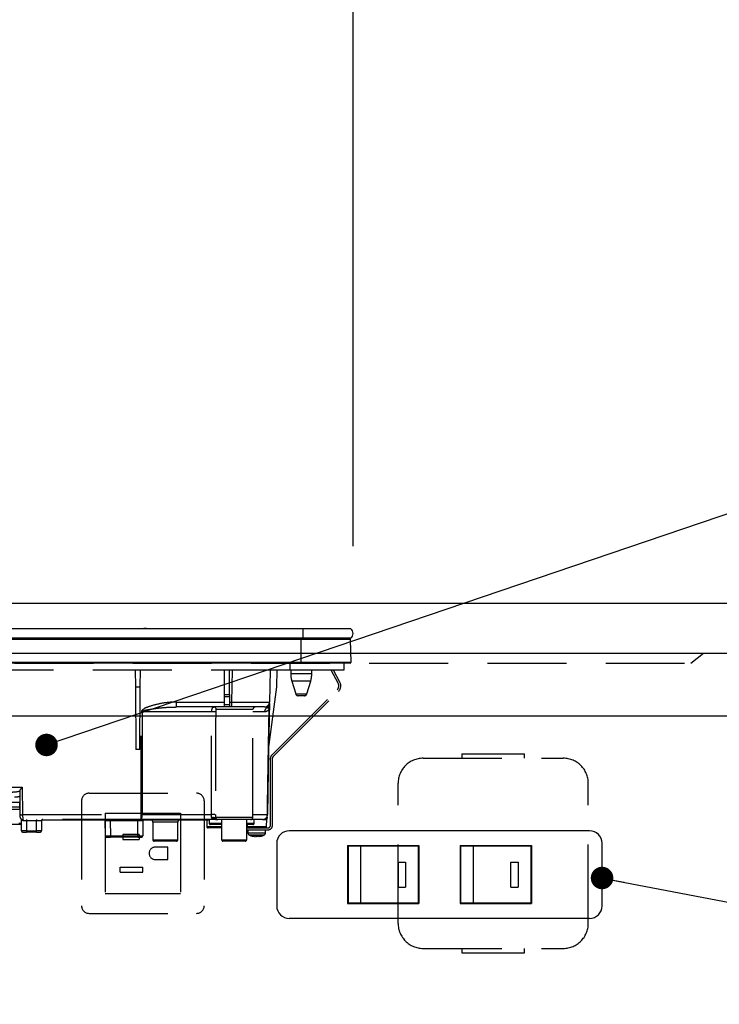
# Model space of a CAD drawing. Units: millimetres. Extents: x 210 to 6060, y -676 to 4222.
# Drawn here: x 3144 to 3423, y 1487 to 1881 of the extents above; entities that cross this region are included whole.
import ezdxf

# ---------------------------------------------------------------- set-up
doc = ezdxf.new("R2010")
doc.units = ezdxf.units.MM
doc.header["$LTSCALE"] = 3.75
doc.linetypes.add('HIDDEN', pattern=[12.6, 8.4, -4.2])
for name, color, linetype, lineweight, true_color in [('2', 136, 'Continuous', 9, 0x008080), ('3', 216, 'Continuous', 9, 0x800080), ('4', 56, 'Continuous', 9, 0x808000), ('6', 16, 'Continuous', 9, 0x800000)]:
    doc.layers.add(name, color=color, linetype=linetype, lineweight=lineweight, true_color=true_color)
doc.layers.add('7', color=4, linetype='Continuous', lineweight=9)
doc.styles.get("Standard").update_dxf_attribs({"font": 'txt', "bigfont": 'bigfont'})
doc.styles.add('ＭＳ ゴシック', font='txt')
doc.dimstyles.get("Standard").update_dxf_attribs({"dimtxt": 0.18, "dimasz": 0.18, "dimexe": 0.18, "dimexo": 0.0625, "dimgap": 0.09, "dimtad": 0, "dimtih": 1, "dimtoh": 1, "dimdec": 4, "dimzin": 0, "dimdsep": 46, "dimtxsty": 'Standard', "dimcen": 0.09, "dimadec": 0, "dimazin": 0, "dimtfac": 1, "dimtdec": 4, "dimtofl": 0, "dimtmove": 0, "dimatfit": 3, "dimfxl": 1, "dimtolj": 1, "dimtzin": 0, "dimarcsym": 0})

# ---------------------------------------------------------------- blocks, each defined once
blk = doc.blocks.new('_DOT')
at = {"color": 0}
blk.add_line((-0.5, 0), (-1, 0), dxfattribs=at)
at = {"color": 0, "const_width": 0.5}
blk.add_lwpolyline([(-0.25, 0, 1), (0.25, 0, 1)], format="xyb", close=True, dxfattribs=at)
blk = doc.blocks.new('G45')
at = {"layer": '3', "color": 216, "linetype": 'Continuous', "lineweight": 30, "true_color": 0x800080}
for p, q in [((3256.91, 1637.3), (2976.91, 1637.3)), ((3137.48, 1637.33), (3157.1, 1637.33)), ((3154.41, 1637.31), (3154.41, 1637.3)), ((3154.41, 1637.31), (3161.91, 1637.31)), ((3158.45, 1637.33), (3158.53, 1637.33)), ((3159.35, 1637.33), (3162.17, 1637.33)), ((3161.91, 1637.31), (3169.41, 1637.31)), ((3163.45, 1637.33), (3163.45, 1637.33)), ((3164.09, 1637.33), (3164.4, 1637.33)), ((3167.04, 1637.33), (3191.12, 1637.33)), ((3169.41, 1637.3), (3169.41, 1637.31)), ((3191.3, 1637.31), (3191.3, 1637.3)), ((3191.63, 1637.31), (3191.63, 1637.3)), ((3192.15, 1637.31), (3192.15, 1637.3)), ((3192.65, 1637.31), (3192.65, 1637.3)), ((3192.99, 1637.31), (3192.99, 1637.3)), ((3193.16, 1637.33), (3198.38, 1637.33)), ((3193.28, 1637.31), (3193.28, 1637.3)), ((3193.65, 1637.31), (3193.28, 1637.31)), ((3193.65, 1637.31), (3193.65, 1637.3)), ((3193.66, 1637.31), (3193.65, 1637.31)), ((3193.66, 1637.31), (3193.66, 1637.3)), ((3194.41, 1637.31), (3193.66, 1637.31)), ((3194.41, 1637.31), (3194.41, 1637.3)), ((3194.41, 1637.31), (3201.91, 1637.31)), ((3200.02, 1637.33), (3200.94, 1637.33)), ((3201.79, 1637.33), (3202.04, 1637.33)), ((3201.91, 1637.31), (3209.41, 1637.31)), ((3202.59, 1637.31), (3202.59, 1637.31)), ((3204.9, 1637.33), (3205.25, 1637.33)), ((3204.91, 1637.31), (3204.91, 1637.31)), ((3205.65, 1637.33), (3205.68, 1637.33)), ((3206.61, 1637.33), (3209.7, 1637.33)), ((3209.41, 1637.3), (3209.41, 1637.31)), ((3209.76, 1637.31), (3209.76, 1637.3)), ((3209.97, 1637.31), (3209.97, 1637.3)), ((3210.78, 1637.31), (3210.78, 1637.3)), ((3212.19, 1637.31), (3212.19, 1637.3)), ((3212.37, 1637.33), (3248.5, 1637.33)), ((3247.11, 1637.31), (3247.11, 1637.3)), ((3247.11, 1637.31), (3262.91, 1637.31)), ((3249.18, 1637.31), (3249.18, 1637.31)), ((3250.22, 1637.33), (3253.25, 1637.33)), ((3250.24, 1637.31), (3250.24, 1637.31)), ((3256.91, 1637.3), (3256.91, 1633.5)), ((3276.04, 1637.3), (3256.91, 1637.3)), ((3256.93, 1637.33), (3257.91, 1637.33)), ((3258.72, 1637.33), (3259.73, 1637.33)), ((3261.71, 1637.31), (3261.71, 1637.31)), ((3261.77, 1637.33), (3273.91, 1637.33)), ((3262.91, 1637.31), (3262.91, 1637.3)), ((3273.91, 1637.33), (3273.91, 1637.3)), ((3256.91, 1633.5), (2976.91, 1633.5)), ((3256.16, 1633.01), (2977.66, 1633.01)), ((3256.16, 1633.5), (3256.16, 1633.01)), ((3256.16, 1623.8), (3256.16, 1633.01)), ((3275.92, 1633.01), (3256.16, 1633.01)), ((3276.04, 1633.5), (3256.91, 1633.5)), ((3276.11, 1623.8), (3275.92, 1633.01)), ((3256.16, 1623.8), (2977.66, 1623.8)), ((3256.16, 1623.5), (2977.66, 1623.5)), ((3276.11, 1623.8), (3256.16, 1623.8)), ((3256.16, 1623.8), (3256.16, 1623.5)), ((3275.76, 1623.5), (3256.16, 1623.5))]:
    blk.add_line(p, q, dxfattribs=at)
at = {"layer": '3', "color": 216, "linetype": 'HIDDEN', "lineweight": 30, "true_color": 0x800080}
for p, q in [((3251.71, 1623.5), (3251.71, 1620.7)), ((3273.21, 1623.5), (3273.21, 1620.7)), ((3251.71, 1620.7), (2982.21, 1620.7)), ((3189.89, 1620.7), (3189.94, 1614)), ((3191.88, 1614), (3191.94, 1620.7)), ((3225.51, 1610.96), (3225.51, 1620.7)), ((3227.51, 1610.96), (3227.51, 1620.7)), ((3228.51, 1607.97), (3228.74, 1620.7)), ((3243.73, 1620.7), (3243.51, 1607.97)), ((3246.39, 1614), (3246.62, 1620.7)), ((3273.21, 1620.7), (3251.71, 1620.7)), ((3252.01, 1620.7), (3252.01, 1619.19)), ((3256.21, 1619.19), (3252.01, 1619.19)), ((3260.41, 1619.19), (3256.21, 1619.19)), ((3260.41, 1619.19), (3260.41, 1620.7)), ((3270.97, 1615.48), (3268.19, 1620.7)), ((3271.67, 1615.86), (3269.1, 1620.7)), ((3189.94, 1614), (3190.16, 1589)), ((3189.94, 1614), (3191.88, 1614)), ((3191.66, 1589), (3191.88, 1614)), ((3243.18, 1588.97), (3246.39, 1614)), ((3256.21, 1616.27), (3252.45, 1616.27)), ((3252.45, 1616.27), (3254, 1611.21)), ((3259.98, 1616.27), (3256.21, 1616.27)), ((3258.43, 1611.21), (3259.98, 1616.27)), ((3225.51, 1610.03), (3225.51, 1610.96)), ((3225.51, 1610.96), (3227.51, 1610.96)), ((3225.51, 1607), (3225.51, 1610.03)), ((3227.51, 1610.03), (3225.51, 1610.03)), ((3227.51, 1610.96), (3227.51, 1610.03)), ((3227.51, 1610.03), (3227.51, 1607)), ((3244.44, 1586.76), (3270.58, 1612.9)), ((3245.01, 1586.19), (3271.14, 1612.33)), ((3254, 1611.21), (3258.43, 1611.21)), ((3257.47, 1610.5), (3254.95, 1610.5)), ((3206.39, 1606), (3206.39, 1607.97)), ((3206.39, 1607.97), (3225.51, 1607.97)), ((3225.51, 1606), (3206.39, 1606)), ((3225.51, 1606), (3225.51, 1607)), ((3225.51, 1607), (3227.51, 1607)), ((3227.51, 1606), (3225.51, 1606)), ((3227.51, 1607.97), (3228.51, 1607.97)), ((3227.51, 1607), (3227.51, 1606)), ((3228.51, 1606), (3227.51, 1606)), ((3228.51, 1606), (3228.51, 1607.97)), ((3241.51, 1606), (3228.51, 1606)), ((3243.44, 1605.84), (3243.48, 1606.16)), ((3243.48, 1606.03), (3243.48, 1605.97)), ((3192.25, 1562.96), (3192.31, 1604.03)), ((3220.42, 1604.03), (3192.66, 1604.03)), ((3236.91, 1605), (3222.24, 1605)), ((3236.91, 1562), (3236.91, 1605)), ((3241.57, 1604.03), (3236.91, 1604.03)), ((3243.48, 1605.97), (3243.44, 1605.84)), ((3243.47, 1605.86), (3243.44, 1605.52)), ((3243.48, 1605.97), (3243.47, 1605.86)), ((3191.66, 1589), (3190.16, 1589)), ((3243.18, 1589), (3242.73, 1562.96)), ((3243.91, 1558.7), (3243.91, 1585.49)), ((3244.71, 1558.7), (3244.71, 1585.49)), ((3037.51, 1573.96), (3144.69, 1573.96)), ((3143.88, 1562.98), (3143.88, 1572.72)), ((3144.69, 1573.96), (3144.88, 1562.96)), ((3131.91, 1567.96), (3143.79, 1567.96)), ((3143.88, 1562.98), (3143.79, 1567.96)), ((3143.83, 1566), (3131.91, 1566)), ((3143.84, 1565), (3139.41, 1565)), ((3143.88, 1562.96), (3143.88, 1562.98)), ((3143.9, 1561.98), (3143.88, 1562.96)), ((3144.88, 1562.96), (3144.9, 1561)), ((3144.88, 1562.96), (3192.25, 1562.96)), ((3192.25, 1561), (3192.25, 1562.96)), ((3192.6, 1562.96), (3220.31, 1562.96)), ((3236.91, 1562.96), (3242.7, 1562.96)), ((3144.41, 1559), (3139.91, 1559)), ((3143.41, 1559.5), (3144.41, 1559.5)), ((3144.41, 1556.5), (3144.41, 1560.87)), ((3192.25, 1561), (3144.9, 1561)), ((3146.41, 1560.5), (3145.2, 1560.5)), ((3146.41, 1561), (3146.41, 1560.5)), ((3146.41, 1560.5), (3146.41, 1556.5)), ((3150.41, 1560.5), (3146.41, 1560.5)), ((3150.41, 1561), (3150.41, 1560.5)), ((3150.41, 1556.5), (3150.41, 1560.5)), ((3152.41, 1560.5), (3150.41, 1560.5)), ((3152.41, 1560.5), (3152.41, 1556.5)), ((3177.82, 1560.8), (3152.51, 1560.8)), ((3177.97, 1554.5), (3177.92, 1560.5)), ((3179.92, 1561), (3179.92, 1560.5)), ((3179.92, 1560.5), (3179.97, 1554.5)), ((3190.91, 1560.5), (3179.92, 1560.5)), ((3190.86, 1554.5), (3190.91, 1560.5)), ((3190.91, 1561), (3190.91, 1560.5)), ((3222.29, 1561), (3192.25, 1561)), ((3192.91, 1560.5), (3192.86, 1554.5)), ((3194.83, 1560.8), (3193.01, 1560.8)), ((3194.83, 1561), (3194.83, 1560.8)), ((3219.41, 1560.8), (3194.83, 1560.8)), ((3206.91, 1560), (3196.91, 1560)), ((3196.91, 1560), (3196.91, 1552.9)), ((3206.91, 1552.9), (3206.91, 1560)), ((3218.42, 1560.8), (3218.46, 1558.19)), ((3219.41, 1561), (3219.41, 1559.5)), ((3219.41, 1559.5), (3223.41, 1559.5)), ((3224.41, 1559), (3219.91, 1559)), ((3221.74, 1561.37), (3221.7, 1561.5)), ((3221.89, 1561.26), (3221.74, 1561.37)), ((3221.85, 1561.21), (3221.85, 1561.21)), ((3221.92, 1562), (3236.91, 1562)), ((3222.25, 1561.04), (3222.32, 1561.02)), ((3222.8, 1561.05), (3222.54, 1561.06)), ((3235.91, 1561), (3222.92, 1561)), ((3223.41, 1559.5), (3224.41, 1559.5)), ((3224.41, 1561), (3224.41, 1552.9)), ((3234.41, 1552.9), (3234.41, 1561)), ((3234.41, 1559.5), (3237.41, 1559.5)), ((3236.91, 1559), (3234.41, 1559)), ((3234.57, 1559), (3234.58, 1558.19)), ((3240.73, 1561), (3235.91, 1561)), ((3237.41, 1559.5), (3237.41, 1561)), ((3240.73, 1561), (3242.41, 1561)), ((3242.36, 1558.19), (3242.41, 1561)), ((3146.41, 1556.5), (3144.41, 1556.5)), ((3144.91, 1556), (3146.41, 1556)), ((3146.41, 1556.5), (3146.41, 1556)), ((3146.41, 1556.5), (3150.41, 1556.5)), ((3150.41, 1556), (3146.41, 1556)), ((3152.41, 1556.5), (3150.41, 1556.5)), ((3150.41, 1556), (3150.41, 1556.5)), ((3150.41, 1556), (3151.91, 1556)), ((3218.46, 1558.19), (3224.41, 1558.19)), ((3224.41, 1557.7), (3218.96, 1557.7)), ((3234.41, 1557.7), (3242.91, 1557.7)), ((3234.41, 1556.9), (3242.91, 1556.9)), ((3234.58, 1558.19), (3242.36, 1558.19)), ((3234.91, 1556.9), (3234.91, 1555.69)), ((3241.91, 1555.69), (3241.91, 1556.9)), ((3178.47, 1554), (3179.97, 1554)), ((3179.97, 1554.5), (3179.97, 1554)), ((3179.97, 1554.5), (3190.86, 1554.5)), ((3190.86, 1554), (3179.97, 1554)), ((3190.86, 1554), (3190.86, 1554.5)), ((3190.86, 1554), (3192.36, 1554)), ((3196.91, 1552.9), (3206.91, 1552.9)), ((3206.41, 1552.4), (3197.41, 1552.4)), ((3224.41, 1552.9), (3234.41, 1552.9)), ((3233.91, 1552.4), (3224.91, 1552.4)), ((3237.52, 1554.27), (3237.42, 1554.27)), ((3237.98, 1554.27), (3238.38, 1554.27)), ((3238.85, 1554.27), (3238.38, 1554.27)), ((3239.81, 1554.49), (3238.85, 1554.27)), ((3239.31, 1554.27), (3239.41, 1554.27)), ((3239.38, 1554.3), (3239.47, 1554.31)), ((3239.41, 1554.27), (3240.38, 1554.49))]:
    blk.add_line(p, q, dxfattribs=at)
for points in [[(3192.66, 1604.03), (3192.65, 1602), (3192.63, 1586), (3192.6, 1562.96)], [(3242.7, 1562.96), (3242.77, 1566.96), (3243.05, 1582.96), (3243.44, 1605.52)], [(3243.47, 1605.86), (3243.43, 1603.5), (3243.24, 1592.43), (3243.19, 1589.66), (3243.18, 1588.97)], [(3144.9, 1561), (3144.95, 1560.99), (3145.01, 1560.96), (3145.06, 1560.92), (3145.11, 1560.85), (3145.15, 1560.78), (3145.18, 1560.69), (3145.19, 1560.6), (3145.2, 1560.5)], [(3222.32, 1561.02), (3222.36, 1561.01), (3222.38, 1561.01), (3222.38, 1561.01), (3222.38, 1561.01), (3222.38, 1561.01), (3222.38, 1561.01), (3222.38, 1561.01), (3222.38, 1561.01), (3222.38, 1561.01)]]:
    blk.add_lwpolyline(points, dxfattribs=at)
at = {"layer": '3', "color": 216, "linetype": 'Continuous', "lineweight": 30, "true_color": 0x800080}
for centre, radius, start, end in [((3274.41, 1635.4), 2.5, 310.5893, 49.4107), ((3275.42, 1633), 0.5, 1.1458, 90), ((3275.76, 1623.8), 0.3, 270, 0)]:
    blk.add_arc(centre, radius, start, end, dxfattribs=at)
at = {"layer": '3', "color": 216, "linetype": 'HIDDEN', "lineweight": 30, "true_color": 0x800080}
for centre, radius, start, end in [((3262.01, 1619.19), 10, 180, 196.9908), ((3250.41, 1619.19), 10, 343.0092, 0), ((3269.02, 1614.45), 2.2, 315, 28), ((3269.02, 1614.45), 3, 315, 28), ((3254.95, 1611.5), 1, 196.9908, 270), ((3257.47, 1611.5), 1, 270, 343.0092), ((3221.27, 1605.02), 0.979, 358.7352, 88.6767), ((3237.91, 1605), 1, 90, 180), ((3241.51, 1608), 2, 270, 359), ((3241.54, 1607.43), 1.96, 298.9611, 358.8289), ((3192.48, 1717.1), 113.07, 269.9128, 270.0872), ((3220.91, 1575.69), 28.35, 87.7562, 90.9957), ((3243.59, 1604.02), 2.02, 122.8689, 179.4825), ((3244.79, 1605.65), 1.36, 172.1693, 185.82), ((3245.71, 1585.49), 1.8, 135, 180), ((3245.71, 1585.49), 1, 135, 180), ((3144.38, 1577.29), 14.34, 268.0016, 271.9984), ((3189.51, 1562.49), 3.12, 331.3492, 8.6704), ((3192.42, 1676.02), 113.05, 269.9123, 270.0877), ((3220.87, 1539.62), 23.35, 87.3951, 91.3701), ((3240.73, 1563), 2, 270, 359), ((3240.71, 1562.98), 1.98, 270.4289, 359.4426), ((3242.71, 1563.65), 0.682, 268.731, 271.269), ((3144.9, 1562), 1, 181, 270), ((3143.91, 1560.87), 0.5, 0, 49.0858), ((3152.91, 1560.5), 0.5, 90, 180), ((3177.42, 1560.5), 0.5, 0.5, 90), ((3191.91, 1331.31), 229.2, 89.75, 90.25), ((3193.41, 1560.5), 0.5, 90, 179.5), ((3195.91, 1560), 1, 0, 53.1301), ((3207.91, 1560), 1, 126.8699, 180), ((3219.91, 1559.5), 0.5, 180, 270), ((3220.94, 1560.58), 1.2, 50.6777, 114.0752), ((3222.47, 1562), 1, 231.3527, 269.8777), ((3222.92, 1562), 0.999, 179.9704, 269.9703), ((3235.91, 1562), 1, 270, 0), ((3236.91, 1559.5), 0.5, 270, 0), ((3240.71, 1562.05), 2, 327.1756, 359.0005), ((3144.91, 1556.5), 0.5, 180, 270), ((3151.91, 1556.5), 0.5, 270, 0), ((3218.96, 1558.2), 0.5, 181, 270), ((3235.91, 1555.69), 1, 180.0859, 248.3296), ((3240.91, 1555.69), 1, 290.0261, 359.5709), ((3241.86, 1558.2), 0.5, 270, 359), ((3242.91, 1558.7), 1, 270, 0), ((3242.91, 1558.7), 1.8, 270, 0), ((3178.47, 1554.5), 0.5, 180.5, 270), ((3192.36, 1554.5), 0.5, 270, 359.5), ((3197.41, 1552.9), 0.5, 180, 270), ((3206.41, 1552.9), 0.5, 270, 0), ((3224.91, 1552.9), 0.5, 180, 270), ((3233.91, 1552.9), 0.5, 270, 0), ((3238.05, 1556.78), 2.57, 243.1922, 258.142), ((3238.91, 1556.78), 2.57, 243.1922, 258.142)]:
    blk.add_arc(centre, radius, start, end, dxfattribs=at)
for centre, major_axis, ratio, start_param, end_param in [((3228.51, 1608), (15, -0.03), 0.002326, -1.570527, -0.000035), ((3140.34, 1574), (5.51, -0.05), 0.363077, -1.545948, -0.870761), ((3141.52, 1574.03), (5.51, -0.18), 0.725828, -1.52518, -1.10415), ((3179.92, 1560.5), (2, 0), 0.002181, 1.570896, 3.141616), ((3179.97, 1554.5), (2, 0), 0.002181, -3.141578, -1.570858), ((3190.86, 1554.5), (2, 0), 0.002181, -1.570734, -0.000014)]:
    blk.add_ellipse(centre, major_axis=major_axis, ratio=ratio, start_param=start_param, end_param=end_param, dxfattribs=at)
for points, knots in [([(3206.39, 1607.97), (3205.73, 1607.95), (3203.49, 1607.9), (3199.68, 1607.41), (3195.88, 1606.38), (3193.44, 1605.4), (3192.58, 1604.68), (3192.35, 1604.32), (3192.32, 1604.12), (3192.31, 1604.03)], [0, 0, 0, 0, 0.132022, 0.446453, 0.760394, 0.917568, 0.960393, 0.982935, 1, 1, 1, 1]), ([(3192.66, 1604.03), (3192.66, 1604.06), (3192.67, 1604.1), (3192.73, 1604.21), (3192.96, 1604.37), (3193.88, 1604.74), (3196.28, 1605.21), (3200.01, 1605.72), (3203.65, 1605.96), (3205.78, 1605.99), (3206.39, 1606)], [0, 0, 0, 0, 0.0049921, 0.0096482, 0.0256797, 0.0631676, 0.2198099, 0.5431375, 0.8666093, 1, 1, 1, 1]), ([(3220.42, 1604.03), (3220.43, 1604.24), (3220.44, 1604.65), (3220.57, 1605.2), (3220.76, 1605.65), (3221.01, 1605.95), (3221.2, 1605.98), (3221.29, 1606)], [0, 0, 0, 0, 0.197131, 0.390374, 0.590915, 0.810786, 1, 1, 1, 1]), ([(3242.49, 1605.71), (3242.29, 1605.82), (3242.03, 1605.96), (3241.73, 1605.98), (3241.67, 1605.98)], [0, 0, 0, 0, 0.797569, 1, 1, 1, 1]), ([(3243.5, 1607.39), (3243.5, 1607.15), (3243.49, 1606.81), (3243.48, 1606.31), (3243.48, 1606.16)], [0, 0, 0, 0, 0.710221, 1, 1, 1, 1]), ([(3220.31, 1562.96), (3220.32, 1568.63), (3220.35, 1582.32), (3220.39, 1596.01), (3220.42, 1604.03)], [0, 0, 0, 0, 0.413843, 1, 1, 1, 1]), ([(3222.02, 1604.02), (3222, 1595.99), (3221.96, 1582.3), (3221.94, 1568.61), (3221.93, 1562.95)], [0, 0, 0, 0, 0.586158, 1, 1, 1, 1]), ([(3222.24, 1605), (3222.22, 1604.99), (3222.16, 1604.97), (3222.1, 1604.82), (3222.05, 1604.6), (3222.03, 1604.32), (3222.02, 1604.12), (3222.02, 1604.02)], [0, 0, 0, 0, 0.181816, 0.397885, 0.599677, 0.797129, 1, 1, 1, 1]), ([(3243.44, 1605.52), (3243.42, 1605.46), (3243.38, 1605.32), (3243.3, 1605.14), (3243.18, 1604.91), (3242.99, 1604.66), (3242.68, 1604.37), (3242.21, 1604.1), (3241.79, 1604.06), (3241.57, 1604.03)], [0, 0, 0, 0, 0.039114, 0.094065, 0.173528, 0.289269, 0.458143, 0.703651, 1, 1, 1, 1]), ([(3243.44, 1605.84), (3243.41, 1605.79), (3243.23, 1605.56), (3242.92, 1605.53), (3242.58, 1605.67), (3242.49, 1605.71)], [0, 0, 0, 0, 0.152561, 0.763657, 1, 1, 1, 1]), ([(3143.88, 1572.72), (3143.98, 1572.89), (3144.21, 1573.29), (3144.52, 1573.72), (3144.68, 1573.96), (3144.69, 1573.96)], [0, 0, 0, 0, 0.448539, 0.99432, 1, 1, 1, 1]), ([(3220.45, 1561.67), (3220.44, 1561.7), (3220.4, 1561.83), (3220.36, 1562.06), (3220.33, 1562.41), (3220.31, 1562.69), (3220.31, 1562.91), (3220.31, 1562.96)], [0, 0, 0, 0, 0.100527, 0.447439, 0.582842, 0.89349, 1, 1, 1, 1]), ([(3221.93, 1562.95), (3221.93, 1562.62), (3221.93, 1562.3), (3221.92, 1562), (3221.92, 1562)], [0, 0, 0, 0, 0.997791, 1, 1, 1, 1]), ([(3145.2, 1560.5), (3145.06, 1560.52), (3144.9, 1560.54), (3144.65, 1560.65), (3144.46, 1560.81), (3144.43, 1560.85), (3144.41, 1560.87)], [0, 0, 0, 0, 0.301966, 0.32886, 0.70986, 1, 1, 1, 1]), ([(3222.08, 1561.08), (3221.69, 1561.12), (3221.12, 1561.17), (3220.6, 1561.4), (3220.49, 1561.61), (3220.45, 1561.67)], [0, 0, 0, 0, 0.6019355, 0.8853766, 1, 1, 1, 1]), ([(3221.7, 1561.5), (3221.73, 1561.57), (3221.82, 1561.75), (3221.88, 1561.91), (3221.92, 1562)], [0, 0, 0, 0, 0.4005625, 1, 1, 1, 1]), ([(3221.7, 1561.5), (3221.74, 1561.43), (3221.83, 1561.29), (3222.02, 1561.14), (3222.24, 1561.02), (3222.4, 1561.01), (3222.5, 1561)], [0, 0, 0, 0, 0.2387, 0.499795, 0.702051, 1, 1, 1, 1]), ([(3221.74, 1561.37), (3221.79, 1561.31), (3221.89, 1561.2), (3222.08, 1561.09), (3222.28, 1561.01), (3222.43, 1561), (3222.5, 1561)], [0, 0, 0, 0, 0.2512344, 0.5004534, 0.7506512, 1, 1, 1, 1]), ([(3221.92, 1561.22), (3221.92, 1561.22), (3221.92, 1561.22), (3221.92, 1561.22), (3221.92, 1561.22), (3221.92, 1561.22), (3221.93, 1561.22), (3221.98, 1561.17), (3222.05, 1561.12), (3222.12, 1561.09), (3222.14, 1561.09)], [0, 0, 0, 0, 0.000667, 0.001589, 0.00259, 0.005182, 0.013809, 0.101903, 0.797545, 1, 1, 1, 1]), ([(3222.35, 1561.02), (3222.29, 1561.03), (3222.21, 1561.04), (3222.15, 1561.08), (3222.14, 1561.09)], [0, 0, 0, 0, 0.8242496, 1, 1, 1, 1]), ([(3222.92, 1561), (3222.86, 1561), (3222.78, 1561), (3222.57, 1561), (3222.5, 1561)], [0, 0, 0, 0, 0.702162, 1, 1, 1, 1]), ([(3235.09, 1557.7), (3235.03, 1557.71), (3234.91, 1557.72), (3234.76, 1557.81), (3234.64, 1557.94), (3234.59, 1558.08), (3234.58, 1558.16), (3234.58, 1558.19)], [0, 0, 0, 0, 0.226558, 0.453323, 0.674523, 0.888401, 1, 1, 1, 1]), ([(3234.92, 1555.69), (3234.96, 1555.69), (3235.02, 1555.69), (3235.58, 1555.69), (3236.19, 1555.69), (3236.5, 1555.69)], [0, 0, 0, 0, 0.319988, 0.659994, 1, 1, 1, 1]), ([(3236.5, 1555.69), (3236.85, 1555.69), (3237.55, 1555.69), (3238.76, 1555.69), (3239.91, 1555.69), (3240.9, 1555.69), (3241.59, 1555.69), (3241.92, 1555.69), (3241.88, 1555.69), (3241.87, 1555.69)], [0, 0, 0, 0, 0.156966, 0.313932, 0.470898, 0.627864, 0.78483, 0.941796, 1, 1, 1, 1]), ([(3235.55, 1554.77), (3235.98, 1554.6), (3236.59, 1554.36), (3237.24, 1554.31), (3237.42, 1554.3)], [0, 0, 0, 0, 0.710543, 1, 1, 1, 1]), ([(3236.84, 1554.76), (3236.59, 1554.76), (3236.08, 1554.76), (3235.62, 1554.76), (3235.57, 1554.76), (3235.55, 1554.76)], [0, 0, 0, 0, 0.340012, 0.680024, 1, 1, 1, 1]), ([(3241.25, 1554.76), (3241.26, 1554.76), (3241.3, 1554.76), (3241.02, 1554.76), (3240.46, 1554.76), (3239.64, 1554.76), (3238.7, 1554.76), (3237.7, 1554.76), (3237.13, 1554.76), (3236.84, 1554.76)], [0, 0, 0, 0, 0.058199, 0.215166, 0.372132, 0.529099, 0.686066, 0.843033, 1, 1, 1, 1]), ([(3236.88, 1554.49), (3237.03, 1554.48), (3237.31, 1554.46), (3237.6, 1554.48), (3237.75, 1554.49)], [0, 0, 0, 0, 0.501776, 1, 1, 1, 1]), ([(3239.47, 1554.31), (3239.63, 1554.32), (3240.24, 1554.36), (3240.82, 1554.59), (3241.25, 1554.77)], [0, 0, 0, 0, 0.2496507, 1, 1, 1, 1])]:
    blk.add_open_spline(points, degree=3, knots=knots, dxfattribs=at)
blk.add_open_spline([(3239.81, 1554.49), (3239.91, 1554.48), (3240.1, 1554.46), (3240.28, 1554.48), (3240.38, 1554.49)], degree=3, dxfattribs=at)
blk = doc.blocks.new('Dim72')
at = {"layer": '3', "color": 216, "linetype": 'Continuous', "lineweight": 30, "true_color": 0x800080}
for p, q in [((3276.91, 1670.34), (3276.91, 1935.35)), ((3432.91, 1680.9), (3432.91, 1935.35)), ((3432.91, 1920.35), (3276.91, 1920.35))]:
    blk.add_line(p, q, dxfattribs=at)
at = {"layer": '3', "color": 216, "linetype": 'Continuous', "lineweight": 30, "true_color": 0x800080, "xscale": 9, "yscale": 9, "zscale": 9}
for p, rotation in [((3276.91, 1920.35), 179.9999999999998), ((3432.91, 1920.35), 359.9999999999997)]:
    blk.add_blockref('_DOT', p, dxfattribs=dict(at, rotation=rotation))
at = {"layer": '3', "color": 216, "linetype": 'Continuous', "lineweight": 9, "true_color": 0x800080, "insert": (3354.91, 1920.35), "char_height": 52.5, "width": 637.5, "attachment_point": 8, "style": 'ＭＳ ゴシック'}
blk.add_mtext('156', dxfattribs=at)
blk = doc.blocks.new('Dim73')
at = {"layer": '3', "color": 216, "linetype": 'Continuous', "lineweight": 30, "true_color": 0x800080}
for p, q in [((2956.91, 1678.02), (2956.91, 1935.35)), ((3276.91, 1694.35), (3276.91, 1935.35)), ((3276.91, 1920.35), (2956.91, 1920.35))]:
    blk.add_line(p, q, dxfattribs=at)
at = {"layer": '3', "color": 216, "linetype": 'Continuous', "lineweight": 30, "true_color": 0x800080, "xscale": 9, "yscale": 9, "zscale": 9}
for p, rotation in [((2956.91, 1920.35), 179.9999999999998), ((3276.91, 1920.35), 359.9999999999997)]:
    blk.add_blockref('_DOT', p, dxfattribs=dict(at, rotation=rotation))
at = {"layer": '3', "color": 216, "linetype": 'Continuous', "lineweight": 9, "true_color": 0x800080, "insert": (3116.91, 1920.35), "char_height": 52.5, "width": 675, "attachment_point": 8, "style": 'ＭＳ ゴシック'}
blk.add_mtext('320', dxfattribs=at)
blk = doc.blocks.new('Dim74')
at = {"layer": '3', "color": 216, "linetype": 'Continuous', "lineweight": 30, "true_color": 0x800080}
for p, q in [((2717.91, 1966.8), (2717.91, 1905)), ((2956.91, 1678.02), (2956.91, 1935)), ((2956.91, 1920), (2717.91, 1920))]:
    blk.add_line(p, q, dxfattribs=at)
at = {"layer": '3', "color": 216, "linetype": 'Continuous', "lineweight": 30, "true_color": 0x800080, "xscale": 9, "yscale": 9, "zscale": 9}
for p, rotation in [((2717.91, 1920), 179.9999999999998), ((2956.91, 1920), 359.9999999999997)]:
    blk.add_blockref('_DOT', p, dxfattribs=dict(at, rotation=rotation))
at = {"layer": '3', "color": 216, "linetype": 'Continuous', "lineweight": 9, "true_color": 0x800080, "insert": (2837.41, 1920), "char_height": 52.5, "width": 662.5, "attachment_point": 8, "style": 'ＭＳ ゴシック'}
blk.add_mtext('239', dxfattribs=at)

msp = doc.modelspace()

# ---------------------------------------------------------------- linework, layer by layer
at = {"layer": '2', "color": 136, "linetype": 'HIDDEN', "lineweight": 30, "true_color": 0x008080}
msp.add_line((3411.913, 1623.5), (3416.913, 1627.5), dxfattribs=at)
at = {"layer": '3', "color": 216, "linetype": 'Continuous', "lineweight": 30, "true_color": 0x800080}
msp.add_lwpolyline([(3154.425, 1590.816), (3859.508, 1830.35)], dxfattribs=at)
at = {"layer": '4', "color": 56, "linetype": 'HIDDEN', "lineweight": 30, "true_color": 0x808000}
for p, q in [((3320.413, 1587.25), (3345.413, 1587.25)), ((3320.413, 1587.25), (3320.413, 1585.5)), ((3345.413, 1585.5), (3345.413, 1587.25)), ((3304.913, 1585.5), (3360.913, 1585.5)), ((3294.913, 1519.5), (3294.913, 1575.5)), ((3370.913, 1519.5), (3370.913, 1575.5)), ((3171.413, 1571.5), (3214.413, 1571.5)), ((3168.413, 1568.5), (3168.413, 1526.5)), ((3217.413, 1568.5), (3217.413, 1526.5)), ((3177.913, 1563.5), (3207.913, 1563.5)), ((3177.913, 1563.5), (3177.913, 1531.5)), ((3207.913, 1563.5), (3207.913, 1531.5)), ((3184.913, 1555), (3184.913, 1553)), ((3191.413, 1555), (3184.913, 1555)), ((3191.413, 1555), (3191.413, 1553)), ((3184.913, 1553), (3191.413, 1553)), ((3202.913, 1550), (3197.913, 1550)), ((3202.913, 1545), (3202.913, 1550)), ((3197.913, 1545), (3202.913, 1545)), ((3183.913, 1540), (3183.913, 1542)), ((3183.913, 1542), (3192.913, 1542)), ((3183.913, 1540), (3192.913, 1540)), ((3192.913, 1540), (3192.913, 1542)), ((3177.913, 1531.5), (3207.913, 1531.5)), ((3171.413, 1523.5), (3214.413, 1523.5)), ((3304.913, 1509.5), (3360.913, 1509.5)), ((3320.413, 1509.5), (3320.413, 1507.75)), ((3320.413, 1507.75), (3345.413, 1507.75)), ((3345.413, 1507.75), (3345.413, 1509.5))]:
    msp.add_line(p, q, dxfattribs=at)
for centre, radius, start, end in [((3304.913, 1575.5), 10, 90, 180), ((3360.913, 1575.5), 10, 0, 90), ((3171.413, 1568.5), 3, 90, 180), ((3214.413, 1568.5), 3, 0, 90), ((3197.913, 1547.5), 2.5, 90, 270), ((3171.413, 1526.5), 3, 180, 270), ((3214.413, 1526.5), 3, 270, 0), ((3304.913, 1519.5), 10, 180, 270), ((3360.913, 1519.5), 10, 270, 0)]:
    msp.add_arc(centre, radius, start, end, dxfattribs=at)
at = {"layer": '6', "color": 16, "linetype": 'Continuous', "lineweight": 30, "true_color": 0x800000}
for p, q in [((2412.913, 1647.5), (3432.913, 1647.5)), ((2412.913, 1627.5), (3431.913, 1627.5)), ((2412.913, 1602.5), (3431.913, 1602.5))]:
    msp.add_line(p, q, dxfattribs=at)
at = {"layer": '6', "color": 16, "linetype": 'HIDDEN', "lineweight": 30, "true_color": 0x800000}
msp.add_line((2432.913, 1623.5), (3411.913, 1623.5), dxfattribs=at)
at = {"layer": '7', "color": 4, "linetype": 'Continuous', "lineweight": 30}
for p, q in [((3371.413, 1556.5), (3251.413, 1556.5)), ((3246.413, 1551.5), (3246.413, 1526.5)), ((3376.413, 1526.5), (3376.413, 1551.5)), ((3274.663, 1550.6), (3303.163, 1550.6)), ((3274.663, 1550.6), (3274.663, 1527.4)), ((3302.913, 1550.35), (3274.913, 1550.35)), ((3274.913, 1550.35), (3274.913, 1527.65)), ((3279.913, 1550.35), (3279.913, 1527.65)), ((3302.913, 1550.35), (3302.913, 1527.65)), ((3303.163, 1550.6), (3303.163, 1527.4)), ((3319.663, 1550.6), (3348.163, 1550.6)), ((3319.663, 1550.6), (3319.663, 1527.4)), ((3319.913, 1550.35), (3319.913, 1527.65)), ((3347.913, 1550.35), (3319.913, 1550.35)), ((3324.913, 1550.35), (3324.913, 1527.65)), ((3347.913, 1550.35), (3347.913, 1527.65)), ((3348.163, 1550.6), (3348.163, 1527.4)), ((3294.913, 1544), (3297.913, 1544)), ((3294.913, 1544), (3294.913, 1534)), ((3297.913, 1544), (3297.913, 1534)), ((3339.913, 1544), (3342.913, 1544)), ((3339.913, 1534), (3339.913, 1544)), ((3342.913, 1544), (3342.913, 1534)), ((3294.913, 1534), (3297.913, 1534)), ((3339.913, 1534), (3342.913, 1534)), ((3274.663, 1527.4), (3303.163, 1527.4)), ((3274.913, 1527.65), (3302.913, 1527.65)), ((3319.663, 1527.4), (3348.163, 1527.4)), ((3319.913, 1527.65), (3347.913, 1527.65)), ((3371.413, 1521.5), (3251.413, 1521.5))]:
    msp.add_line(p, q, dxfattribs=at)
msp.add_lwpolyline([(3376.413, 1537.63), (3858.445, 1445.625)], dxfattribs=at)
for centre, start, end in [((3251.413, 1551.5), 90, 180), ((3371.413, 1551.5), 0, 90), ((3251.413, 1526.5), 180, 270), ((3371.413, 1526.5), 270, 0)]:
    msp.add_arc(centre, 5, start, end, dxfattribs=at)

# ---------------------------------------------------------------- block references
msp.add_blockref('G45', (0, 0))
at = {"layer": '3', "color": 216, "linetype": 'Continuous', "lineweight": 30, "true_color": 0x800080, "xscale": 9, "yscale": 9, "zscale": 9, "rotation": 198.7639002583969}
msp.add_blockref('_DOT', (3154.425, 1590.816), dxfattribs=at)
at = {"layer": '7', "color": 4, "linetype": 'Continuous', "lineweight": 30, "xscale": 9, "yscale": 9, "zscale": 9, "rotation": 169.1939541150809}
msp.add_blockref('_DOT', (3376.413, 1537.63), dxfattribs=at)

# ---------------------------------------------------------------- dimensions: what is measured, and where the dimension line sits
at = {"layer": '3', "color": 216, "linetype": 'Continuous', "lineweight": 30, "true_color": 0x800080}
for base, p1, p2, picture, middle in [((2717.913, 1920), (2956.913, 1663.022), (2717.913, 1981.8), 'Dim74', (2837.413, 1920)), ((2956.913, 1920.349), (3276.913, 1679.345), (2956.913, 1663.022), 'Dim73', (3116.913, 1920.349)), ((3276.913, 1920.349), (3432.913, 1665.903), (3276.913, 1655.341), 'Dim72', (3354.913, 1920.349))]:
    dim = msp.add_linear_dim(base=base, p1=p1, p2=p2, angle=180, dimstyle='Standard', override={"dimscale": 1, "dimtxt": 52.5, "dimasz": 9, "dimexe": 15, "dimexo": 15, "dimgap": 0, "dimtad": 1, "dimtih": 0, "dimtoh": 0, "dimdec": 2, "dimzin": 8, "dimtxsty": 'ＭＳ ゴシック', "dimblk1": 'DOT', "dimblk2": 'DOT', "dimsah": 1, "dimse1": 0, "dimse2": 0, "dimtix": 0, "dimtofl": 1, "dimtmove": 1, "dimatfit": 2, "dimtzin": 8}, dxfattribs=at)
    dim.commit()
    dim.dimension.update_dxf_attribs({"geometry": picture, "text_midpoint": middle, "dimtype": 160, "text_rotation": 360})

doc.saveas('drawing.dxf')
